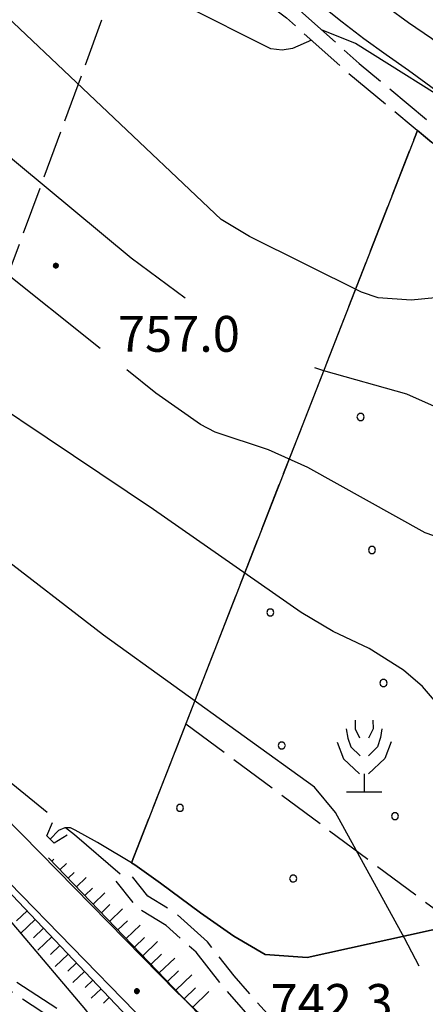
# Model space of a CAD drawing. Extents: x 2586645 to 2591469, y 4505173 to 4508631.
# Drawn here: x 2588131 to 2588216, y 4506061 to 4506267 of the extents above; entities that cross this region are included whole.
import ezdxf

# ---------------------------------------------------------------- set-up
doc = ezdxf.new("R2010")
doc.units = 0
doc.header["$LTSCALE"] = 5
doc.header["$MEASUREMENT"] = 0
for name, pattern in [('102', [2.5, 2, -0.5]), ('103', [4, 3, -1]), ('701', [2.5, 2, -0.5]), ('714', [2.5, -2, -0.5]), ('LSCA1', [1, -0.5, -0.5])]:
    doc.linetypes.add(name, pattern=pattern)
for name, color, linetype in [('10100000', 1, 'Continuous'), ('10200000', 1, '102'), ('10300000', 1, '103'), ('10800000', 2, 'Continuous'), ('30200000', 1, 'Continuous'), ('60100000', 1, 'LSCA1'), ('70100000', 1, '701'), ('71300000', 1, '714'), ('71500000', 1, 'Continuous'), ('80100000', 2, 'Continuous'), ('80200000', 1, 'Continuous'), ('80400000', 1, 'Continuous'), ('A0140000', 2, 'Continuous'), ('C7130000', 1, 'Continuous')]:
    doc.layers.add(name, color=color, linetype=linetype)
doc.styles.get("Standard").update_dxf_attribs({"font": 'romans.shx'})

# ---------------------------------------------------------------- blocks, each defined once
blk = doc.blocks.new('CERCHIO5')
at = {"linetype": 'Continuous'}
for p, q in [((-0.196, 0.064), (-0.206, 0.001)), ((-0.206, 0.001), (-0.196, -0.062)), ((-0.003, -0.202), (-0.206, 0.001)), ((-0.206, 0.001), (-0.003, 0.001)), ((-0.196, -0.062), (0.022, 0.2)), ((-0.168, 0.12), (-0.196, 0.064)), ((0.162, -0.118), (-0.196, 0.064)), ((-0.196, 0.064), (0.19, -0.062)), ((-0.183, 0.032), (-0.184, 0.013)), ((-0.184, 0.013), (-0.184, -0.047)), ((-0.18, 0.058), (-0.183, 0.032)), ((-0.167, 0.093), (-0.182, 0.091)), ((-0.182, 0.091), (-0.092, 0.063)), ((-0.152, 0.092), (-0.18, 0.058)), ((-0.158, 0.051), (-0.172, 0.001)), ((-0.172, 0.001), (-0.165, -0.077)), ((-0.168, -0.118), (0.094, 0.177)), ((-0.123, 0.166), (-0.168, 0.12)), ((0.19, -0.062), (-0.168, 0.12)), ((-0.168, 0.12), (0, 0)), ((0, 0), (-0.168, -0.118)), ((-0.152, 0.092), (-0.167, 0.093)), ((-0.166, 0.023), (-0.083, 0.112)), ((-0.122, -0.02), (-0.166, 0.023)), ((-0.072, 0.156), (-0.158, 0.051)), ((-0.138, 0.053), (-0.158, -0.016)), ((-0.142, 0.108), (-0.152, 0.092)), ((-0.126, 0.022), (-0.152, 0.092)), ((-0.127, 0.089), (-0.145, 0)), ((-0.145, 0), (-0.12, -0.069)), ((-0.092, 0.063), (-0.144, 0.144)), ((-0.144, 0.144), (-0.002, 0.069)), ((-0.105, 0.116), (-0.142, 0.108)), ((-0.076, 0.082), (-0.138, 0.053)), ((-0.072, 0.156), (-0.127, 0.089)), ((-0.127, 0.089), (-0.123, 0.112)), ((-0.11, -0.009), (-0.127, 0.089)), ((-0.091, -0.032), (-0.126, 0.022)), ((-0.066, 0.194), (-0.123, 0.166)), ((0.06, 0.194), (-0.123, -0.164)), ((-0.123, -0.164), (-0.066, 0.194)), ((-0.003, -0.202), (-0.123, 0.166)), ((-0.123, 0.166), (0.162, -0.118)), ((-0.123, 0.112), (-0.114, 0.138)), ((-0.084, 0.048), (-0.122, -0.02)), ((-0.114, 0.138), (-0.098, 0.178)), ((-0.072, 0.156), (-0.105, 0.116)), ((-0.098, 0.178), (-0.082, 0.172)), ((-0.022, 0.154), (-0.084, 0.048)), ((-0.083, 0.112), (0.009, 0.101)), ((-0.082, 0.172), (-0.032, 0.175)), ((-0.05, 0.134), (-0.076, 0.082)), ((0.022, 0.2), (-0.072, 0.156)), ((-0.032, 0.175), (-0.072, 0.156)), ((-0.003, 0.152), (-0.072, 0.156)), ((-0.051, 0.061), (-0.07, -0.008)), ((-0.068, -0.179), (0.035, 0.008)), ((-0.003, 0.204), (-0.066, 0.194)), ((-0.066, 0.194), (0.116, -0.164)), ((0.012, 0.149), (-0.051, 0.112)), ((-0.051, 0.112), (-0.051, 0.061)), ((-0.016, 0.097), (-0.051, 0.061)), ((-0.051, 0.061), (-0.016, 0.097)), ((-0.04, 0.124), (-0.05, 0.134)), ((-0.032, 0.175), (-0.04, 0.124)), ((0.01, 0.186), (-0.032, 0.175)), ((0, 0.174), (-0.032, 0.175)), ((-0.032, 0.175), (0.012, 0.149)), ((0.006, 0.054), (-0.026, -0.018)), ((0.061, 0.125), (-0.022, 0.154)), ((-0.016, 0.097), (0.034, 0.11)), ((0.065, 0.085), (-0.016, 0.097)), ((-0.003, 0.001), (-0.003, 0.204)), ((0.06, 0.194), (-0.003, 0.204)), ((-0.003, 0.001), (0.06, 0.194)), ((0.116, 0.166), (-0.003, -0.202)), ((0.058, 0.137), (-0.003, 0.152)), ((-0.003, 0.001), (0.197, 0.001)), ((-0.003, 0.001), (-0.003, -0.202)), ((-0.002, 0.069), (0.042, 0.197)), ((0.042, 0.16), (0, 0.174)), ((0.072, 0.053), (0.002, -0.036)), ((0.067, 0.043), (0.006, 0.054)), ((0.009, 0.101), (0.072, 0.053)), ((0.034, 0.11), (0.01, 0.186)), ((0.026, -0.083), (0.079, 0.072)), ((0.147, 0.135), (0.033, 0.066)), ((0.033, 0.066), (0.19, 0.064)), ((0.034, 0.11), (0.093, 0.094)), ((0.074, -0.087), (0.034, 0.11)), ((0.035, 0.008), (0.147, 0.135)), ((0.094, 0.177), (0.038, -0.196)), ((0.042, 0.197), (0.067, 0.101)), ((0.107, 0.137), (0.042, 0.16)), ((0.051, -0.062), (0.106, 0.031)), ((0.118, 0.117), (0.058, 0.137)), ((0.116, 0.166), (0.06, 0.194)), ((0.06, -0.192), (0.116, 0.166)), ((0.162, 0.12), (0.06, -0.192)), ((0.079, 0.072), (0.061, 0.125)), ((0.119, 0.036), (0.065, 0.085)), ((0.065, -0.017), (0.067, 0.043)), ((0.067, 0.101), (0.08, 0.184)), ((0.08, 0.184), (0.195, -0.034)), ((0.093, 0.094), (0.124, 0.053)), ((0.14, 0.07), (0.097, -0.076)), ((0.106, 0.031), (0.14, 0.105)), ((0.158, 0.109), (0.107, 0.137)), ((0.162, 0.12), (0.116, 0.166)), ((0.116, -0.164), (0.162, 0.12)), ((0.116, -0.06), (0.119, 0.036)), ((0.156, 0.064), (0.118, 0.117)), ((0.124, 0.053), (0.124, 0.053)), ((0.124, 0.053), (0.128, -0.03)), ((0.131, -0.07), (0.156, 0.001)), ((0.14, 0.105), (0.14, 0.07)), ((0.162, 0.044), (0.156, 0.064)), ((0.156, 0.001), (0.162, 0.044)), ((0.174, 0.064), (0.158, 0.109)), ((0.19, 0.064), (0.162, 0.12)), ((0.19, 0.064), (0.173, -0.096)), ((0.182, -0.008), (0.174, 0.064)), ((0.2, 0.001), (0.19, 0.064)), ((0.19, -0.062), (0.2, 0.001)), ((-0.196, -0.062), (-0.168, -0.118)), ((0.173, -0.096), (-0.196, -0.062)), ((-0.184, -0.047), (-0.165, -0.099)), ((-0.168, -0.118), (-0.123, -0.164)), ((-0.165, -0.077), (-0.13, -0.127)), ((-0.165, -0.099), (-0.12, -0.15)), ((-0.158, -0.016), (-0.117, -0.042)), ((-0.15, -0.04), (-0.156, -0.11)), ((-0.156, -0.11), (-0.106, -0.134)), ((-0.122, -0.02), (-0.15, -0.04)), ((-0.13, -0.127), (-0.06, -0.146)), ((-0.125, -0.057), (-0.108, -0.025)), ((-0.101, -0.082), (-0.125, -0.057)), ((-0.123, -0.164), (-0.066, -0.192)), ((-0.108, -0.025), (-0.122, -0.02)), ((-0.12, -0.069), (-0.087, -0.093)), ((-0.12, -0.15), (-0.06, -0.163)), ((-0.117, -0.042), (-0.078, -0.017)), ((-0.101, -0.082), (-0.11, -0.009)), ((-0.106, -0.134), (-0.093, -0.156)), ((-0.003, -0.094), (-0.101, -0.082)), ((-0.083, -0.14), (-0.101, -0.082)), ((-0.064, -0.045), (-0.097, -0.097)), ((-0.097, -0.097), (0.026, -0.134)), ((-0.093, -0.156), (-0.091, -0.18)), ((-0.054, -0.075), (-0.091, -0.032)), ((-0.091, -0.18), (-0.054, -0.075)), ((-0.087, -0.093), (-0.028, -0.126)), ((-0.034, -0.151), (-0.083, -0.14)), ((-0.07, -0.008), (-0.042, -0.049)), ((0.038, -0.196), (-0.068, -0.179)), ((-0.066, -0.192), (-0.003, -0.202)), ((0.097, -0.076), (-0.064, -0.045)), ((-0.06, -0.146), (0.011, -0.159)), ((-0.06, -0.163), (-0.032, -0.185)), ((0.002, -0.036), (-0.054, -0.075)), ((0.051, -0.062), (-0.054, -0.075)), ((-0.054, -0.075), (0.051, -0.062)), ((-0.054, -0.075), (-0.049, -0.182)), ((-0.049, -0.182), (0.026, -0.083)), ((-0.042, -0.049), (0.014, -0.064)), ((0.048, -0.128), (-0.034, -0.151)), ((-0.032, -0.185), (0.04, -0.182)), ((-0.028, -0.126), (0.048, -0.128)), ((-0.026, -0.018), (0.022, -0.048)), ((0.136, -0.106), (-0.003, -0.094)), ((-0.003, -0.202), (0.06, -0.192)), ((0.011, -0.159), (0.044, -0.153)), ((0.014, -0.064), (0.048, -0.061)), ((0.022, -0.048), (0.075, -0.075)), ((0.026, -0.134), (0.074, -0.087)), ((0.128, -0.03), (0.035, -0.054)), ((0.035, -0.054), (0.048, -0.128)), ((0.04, -0.182), (0.062, -0.176)), ((0.044, -0.153), (0.098, -0.127)), ((0.048, -0.061), (0.065, -0.017)), ((0.048, -0.128), (0.107, -0.112)), ((0.128, -0.03), (0.051, -0.062)), ((0.06, -0.192), (0.116, -0.164)), ((0.062, -0.176), (0.095, -0.16)), ((0.075, -0.075), (0.152, -0.078)), ((0.095, -0.16), (0.119, -0.147)), ((0.098, -0.127), (0.131, -0.07)), ((0.107, -0.112), (0.116, -0.06)), ((0.116, -0.164), (0.162, -0.118)), ((0.119, -0.147), (0.136, -0.106)), ((0.195, -0.034), (0.128, -0.03)), ((0.152, -0.078), (0.175, -0.074)), ((0.162, -0.118), (0.19, -0.062)), ((0.175, -0.074), (0.182, -0.008))]:
    blk.add_line(p, q, dxfattribs=at)
blk = doc.blocks.new('PALLINO1')
at = {"linetype": 'Continuous'}
for p, q in [((-0.121, 0.088), (-0.15, 0)), ((-0.15, 0), (-0.121, -0.088)), ((-0.046, 0.143), (-0.121, 0.088)), ((0.046, 0.143), (-0.046, 0.143)), ((0.121, 0.088), (0.046, 0.143)), ((0.15, 0), (0.121, 0.088)), ((0.121, -0.088), (0.15, 0)), ((-0.121, -0.088), (-0.046, -0.143)), ((-0.046, -0.143), (0.046, -0.143)), ((0.046, -0.143), (0.121, -0.088))]:
    blk.add_line(p, q, dxfattribs=at)
blk = doc.blocks.new('CAMP_71EE9B82')
at = {"layer": 'C7130000', "linetype": 'Continuous', "xscale": 5, "yscale": 5, "zscale": 5}
for p in [(2588221.537, 4506225.163), (2588245.257, 4506210.378), (2588223.941, 4506197.315), (2588268.977, 4506195.593), (2588202.625, 4506184.253), (2588247.661, 4506182.531), (2588226.345, 4506169.468), (2588271.382, 4506167.746), (2588205.029, 4506156.406), (2588250.066, 4506154.683), (2588183.713, 4506143.343), (2588228.75, 4506141.621), (2588273.786, 4506139.899), (2588207.434, 4506128.558), (2588252.47, 4506126.836), (2588186.118, 4506115.496), (2588231.154, 4506113.774), (2588164.802, 4506102.434), (2588209.838, 4506100.711), (2588188.522, 4506087.649), (2588233.559, 4506085.926)]:
    blk.add_blockref('PALLINO1', p, dxfattribs=at)
blk = doc.blocks.new('FRUT1')
at = {"linetype": 'Continuous'}
for p, q in [((-0.264, 1.604), (-0.264, 1.356)), ((0.234, 1.604), (0.241, 1.36)), ((-0.513, 1.36), (-0.471, 1.1)), ((-0.471, 1.1), (-0.387, 0.856)), ((-0.264, 1.356), (-0.143, 1.109)), ((0.241, 1.36), (0.11, 1.102)), ((0.448, 1.121), (0.361, 0.856)), ((0.487, 1.356), (0.448, 1.121)), ((-0.762, 0.985), (-0.584, 0.526)), ((-0.387, 0.856), (-0.121, 0.606)), ((0.361, 0.856), (0.11, 0.603)), ((0.747, 0.999), (0.562, 0.533)), ((-0.584, 0.526), (-0.139, 0.104)), ((0.562, 0.533), (0.106, 0.108)), ((-0.008, 0.108), (-0.013, -0.396)), ((-0.504, -0.393), (0.485, -0.393)), ((-0.003, -0.393), (-0.003, -0.393))]:
    blk.add_line(p, q, dxfattribs=at)
blk = doc.blocks.new('BA1LUNG')
at = {"linetype": 'Continuous'}
blk.add_line((0, 0), (1, 0), dxfattribs=at)
blk = doc.blocks.new('BA1CORT')
at = {"linetype": 'Continuous'}
blk.add_line((0, 0), (0.7, 0), dxfattribs=at)

msp = doc.modelspace()

# ---------------------------------------------------------------- linework, layer by layer
at = {"layer": '10100000', "linetype": 'Continuous', "flags": 128}
for points in [[(2588204.35, 4506025.94), (2588164.06, 4506063.94), (2588135.53, 4506093.06), (2588076.09, 4506153.34), (2588010.38, 4506219.66), (2588006.48, 4506223.75), (2588002.53, 4506227.78), (2587998.52, 4506231.75), (2587994.43, 4506235.66), (2587990.3, 4506239.5), (2587986.09, 4506243.28), (2587981.84, 4506247), (2587977.94, 4506250.31), (2587974.01, 4506253.56), (2587970.02, 4506256.75), (2587965.98, 4506259.88), (2587961.91, 4506262.97), (2587930.34, 4506287.72)], [(2588155.43, 4506059.75), (2588129.02, 4506086.81), (2588073.12, 4506143.47), (2588004.69, 4506212.53), (2588001.27, 4506214.66), (2587997.86, 4506216.78), (2587994.46, 4506218.94), (2587989.94, 4506221.88), (2587985.44, 4506224.84), (2587967.84, 4506240.88), (2587964.74, 4506245), (2587961.58, 4506249.06), (2587958.6, 4506252.78), (2587955.57, 4506256.44), (2587924.84, 4506280.53)], [(2588227.49, 4506245.91), (2588212.66, 4506256.78), (2588207.96, 4506260.03), (2588203.33, 4506263.38), (2588198.77, 4506266.84), (2588194.3, 4506270.44)], [(2588354.06, 4506148.25), (2588349.26, 4506153.91), (2588346.41, 4506157.41), (2588342.27, 4506162.31), (2588338.34, 4506166.81), (2588335.31, 4506170.12), (2588331.62, 4506174), (2588327.68, 4506178), (2588322.98, 4506182.62), (2588320.08, 4506185.38), (2588315.33, 4506189.66), (2588311.16, 4506193.31), (2588306.43, 4506197.28), (2588302.58, 4506200.41), (2588298.59, 4506203.53), (2588283.5, 4506214.44), (2588274.79, 4506220.75), (2588266.04, 4506227.22), (2588252.38, 4506237.38), (2588240.47, 4506246.34), (2588232.31, 4506252.56), (2588217.47, 4506263.44), (2588212.69, 4506266.72), (2588208.27, 4506269.94)]]:
    msp.add_lwpolyline(points, dxfattribs=at)
at = {"layer": '10200000', "linetype": '102', "flags": 128}
for points in [[(2587967.46, 4506877.22), (2587959.73, 4506830.38), (2587956.41, 4506810.84), (2587943.81, 4506717.47), (2587938.57, 4506674.22), (2587938.08, 4506669.22), (2587937.77, 4506664.19), (2587937.64, 4506659.16), (2587937.69, 4506654.12), (2587937.92, 4506649.09), (2587938.34, 4506644.09), (2587938.91, 4506639.16), (2587939.67, 4506634.25), (2587940.6, 4506629.34), (2587941.71, 4506624.5), (2587942.98, 4506619.69), (2587944.43, 4506614.94), (2587946.04, 4506610.25), (2587948.16, 4506605.59), (2587950.4, 4506600.97), (2587952.76, 4506596.41), (2587955.23, 4506591.94), (2587957.83, 4506587.5), (2587960.66, 4506582.94), (2587963.62, 4506578.47), (2587966.69, 4506574.06), (2587969.88, 4506569.75), (2587973.19, 4506565.5), (2587976.61, 4506561.38), (2587980.14, 4506557.31), (2587983.78, 4506553.38), (2587987.52, 4506549.53), (2588065.12, 4506460.19), (2588068.78, 4506456.09), (2588072.34, 4506451.94), (2588075.81, 4506447.66), (2588079.16, 4506443.31), (2588082.4, 4506438.88), (2588085.53, 4506434.38), (2588088.48, 4506429.88), (2588091.34, 4506425.34), (2588094.07, 4506420.72), (2588096.69, 4506416.03), (2588099.2, 4506411.28), (2588101.59, 4506406.47), (2588103.88, 4506401.59), (2588106.03, 4506396.69), (2588108.07, 4506391.72), (2588111.84, 4506382.44), (2588115.58, 4506373.16), (2588120.17, 4506361.53), (2588121.75, 4506356.59), (2588123.38, 4506351.69), (2588125.07, 4506346.81), (2588126.82, 4506341.94), (2588128.7, 4506336.88), (2588130.64, 4506331.88), (2588132.64, 4506326.88), (2588134.7, 4506321.88), (2588136.83, 4506316.94), (2588138.99, 4506312.53), (2588141.45, 4506308.25), (2588144.2, 4506304.19), (2588147.12, 4506300.44), (2588150.3, 4506296.91), (2588153.69, 4506293.59), (2588157.31, 4506290.5), (2588187.12, 4506267.75), (2588199.87, 4506256.41), (2588240.07, 4506222.88), (2588244.62, 4506219.31), (2588249.13, 4506215.72), (2588253.62, 4506212.06), (2588258.06, 4506208.38), (2588262.47, 4506204.66), (2588266.85, 4506200.91), (2588271.19, 4506197.09), (2588275.49, 4506193.22), (2588279.77, 4506189.34), (2588284, 4506185.41), (2588288.19, 4506181.44), (2588292.35, 4506177.44), (2588296.48, 4506173.41), (2588300.56, 4506169.31), (2588304.6, 4506165.19), (2588308.38, 4506161.28), (2588312.11, 4506157.31), (2588315.81, 4506153.34), (2588319.48, 4506149.34), (2588323.11, 4506145.28), (2588326.7, 4506141.22), (2588330.27, 4506137.09), (2588333.79, 4506132.97), (2588337.27, 4506128.78), (2588340.73, 4506124.59)], [(2587949.81, 4506612.22), (2587952.23, 4506605.12), (2587955.38, 4506597.94), (2587957.93, 4506593.31), (2587960.56, 4506588.81), (2587963.2, 4506584.53), (2587965.68, 4506580.81), (2587969.17, 4506575.81), (2587972.81, 4506570.91), (2587975.38, 4506567.59), (2587979.19, 4506563), (2587982.05, 4506559.72), (2587986.67, 4506554.75), (2587989.84, 4506551.47), (2588067.47, 4506462.09), (2588071.36, 4506457.72), (2588074.73, 4506453.78), (2588077.94, 4506449.81), (2588081.68, 4506445), (2588085.19, 4506440.16), (2588087.35, 4506437.06), (2588091.33, 4506431), (2588094.04, 4506426.72), (2588096.94, 4506421.81), (2588099.03, 4506418.06), (2588101.89, 4506412.62), (2588104.33, 4506407.72), (2588106.56, 4506402.94), (2588108.95, 4506397.5), (2588109.73, 4506395.66), (2588115.4, 4506381.72), (2588117.64, 4506376.12), (2588123.09, 4506362.34), (2588124.81, 4506356.94), (2588126.52, 4506351.78), (2588127.44, 4506349.12), (2588129.77, 4506342.66), (2588131.45, 4506338.12), (2588133.34, 4506333.25), (2588135.82, 4506327.06), (2588137.55, 4506322.88), (2588139.6, 4506318.09), (2588141.57, 4506314.09), (2588144.02, 4506309.84), (2588146.67, 4506305.91), (2588149.51, 4506302.28), (2588152.35, 4506299.12), (2588155.84, 4506295.75), (2588159.02, 4506293), (2588188.93, 4506270.19), (2588202.35, 4506258.22), (2588241.11, 4506225.91), (2588247.23, 4506221.12), (2588250.44, 4506218.56), (2588256.56, 4506213.56), (2588257.92, 4506212.44), (2588261.94, 4506209), (2588270.34, 4506201.81), (2588272.71, 4506199.75), (2588279.66, 4506193.5), (2588282.44, 4506191), (2588285.9, 4506187.75), (2588291.05, 4506182.88), (2588293.24, 4506180.78), (2588299.31, 4506174.84), (2588302.21, 4506171.94), (2588305.35, 4506168.75), (2588310.74, 4506163.16), (2588311.75, 4506162.09), (2588318.66, 4506154.69), (2588321.88, 4506151.16), (2588326.81, 4506145.66), (2588329.5, 4506142.62), (2588331.21, 4506140.66), (2588335.91, 4506135.12), (2588340.62, 4506129.47), (2588343.16, 4506126.38)], [(2588155.43, 4506059.75), (2588154.81, 4506053.88), (2588152.91, 4506051.88), (2588141.48, 4506058.88), (2588126.48, 4506068.62), (2588119.2, 4506073), (2588113.12, 4506076.66), (2588103.48, 4506085.47), (2588096.85, 4506095.84), (2588090.41, 4506104.28), (2588081.62, 4506115.53), (2588072.58, 4506125.25), (2588059.18, 4506139.09), (2588047.89, 4506152.19), (2588034.82, 4506166.72), (2588023.08, 4506179.78), (2588015.59, 4506187.81), (2588010.62, 4506192.84), (2588006.56, 4506198.44), (2588001.95, 4506204.66), (2587994.91, 4506212.78), (2587986.73, 4506219.31), (2587974.81, 4506229.62), (2587965.92, 4506236.47), (2587958.03, 4506244.5), (2587949.93, 4506250.56), (2587931.94, 4506263.91), (2587921.45, 4506272.19), (2587899.57, 4506289.94), (2587880.3, 4506304.25), (2587866.16, 4506317.19), (2587855.36, 4506331.12), (2587846.39, 4506346), (2587837.34, 4506361.22), (2587829.53, 4506372.94), (2587825.48, 4506378.16), (2587820.77, 4506383.38), (2587818.18, 4506386.66), (2587815.7, 4506392.19), (2587813.26, 4506399.84), (2587810.43, 4506406.41), (2587806.35, 4506415.59), (2587802.77, 4506421.5), (2587800.97, 4506428.5), (2587798.61, 4506438.66), (2587797.98, 4506444.81), (2587796.9, 4506451.16), (2587796.74, 4506457.5), (2587795.35, 4506463.12), (2587794.15, 4506467.97), (2587790.96, 4506477.09), (2587784.72, 4506493.69), (2587772.48, 4506518.94), (2587757.51, 4506545.09), (2587751.02, 4506556.34), (2587747.55, 4506559.91), (2587749.74, 4506561.56)], [(2588444.81, 4505855.06), (2588422.81, 4505861.88), (2588405.57, 4505868.25), (2588392.38, 4505872.84), (2588382.84, 4505875.62), (2588372.55, 4505878.5), (2588359.88, 4505882.44), (2588339.15, 4505889.81), (2588322.27, 4505896.59), (2588305.02, 4505904.34), (2588289.75, 4505913.44), (2588274.87, 4505923.31), (2588264.15, 4505930.59), (2588252.33, 4505939.84), (2588242.79, 4505948.03), (2588233.62, 4505955.56), (2588226.04, 4505962), (2588220.88, 4505968.25), (2588211.1, 4505978.94), (2588196.77, 4505995.59), (2588186.66, 4506008.69), (2588175.86, 4506021.25), (2588158.82, 4506040.56), (2588154.33, 4506047.19), (2588151.77, 4506049.47), (2588140.16, 4506057), (2588125.65, 4506066.44), (2588111.77, 4506074.78), (2588101.73, 4506083.97), (2588094.98, 4506094.53), (2588088.98, 4506102.41), (2588079.92, 4506114), (2588070.88, 4506123.72), (2588057.48, 4506137.56), (2588046.09, 4506150.78), (2588033.12, 4506165.19), (2588021.32, 4506178.31), (2588014.16, 4506186), (2588008.91, 4506191.31), (2588005.52, 4506195.97), (2588000.06, 4506203.34), (2587993.31, 4506211.12), (2587985.33, 4506217.5), (2587973.48, 4506227.75), (2587964.44, 4506234.72), (2587956.61, 4506242.69), (2587947.64, 4506249.41), (2587930.33, 4506262.25), (2587920.59, 4506269.94), (2587898.19, 4506288.09), (2587878.88, 4506302.44), (2587864.45, 4506315.66), (2587853.47, 4506329.81), (2587845.19, 4506343.53), (2587835.55, 4506359.78), (2587827.6, 4506371.69), (2587823.74, 4506376.66), (2587819.1, 4506381.81), (2587816.18, 4506385.5), (2587813.59, 4506391.31), (2587811.12, 4506399), (2587808.53, 4506405.03), (2587804.31, 4506414.53), (2587800.64, 4506420.59), (2587798.66, 4506428.25), (2587796.35, 4506438.25), (2587795.7, 4506444.56), (2587794.61, 4506450.94), (2587794.46, 4506457.16), (2587791.47, 4506469.28), (2587791.95, 4506467.31), (2587788.8, 4506476.34), (2587782.62, 4506492.75), (2587770.38, 4506518), (2587757.67, 4506540.22), (2587749.15, 4506554.97), (2587744.93, 4506558.44), (2587742.44, 4506560)], [(2588303.28, 4505958.87), (2588300.81, 4505960.52), (2588296.44, 4505963.4), (2588292.23, 4505966.52), (2588284.41, 4505971.75), (2588277.28, 4505977.53), (2588270.11, 4505983.28), (2588262.44, 4505989.34), (2588254.74, 4505995.38), (2588247, 4506001.34), (2588228.95, 4506016.72), (2588223.07, 4506022.03), (2588207.49, 4506035.28), (2588183.12, 4506059.31), (2588176.16, 4506067.31), (2588170.57, 4506074.38), (2588163.76, 4506080.53), (2588158.05, 4506083.94), (2588153.95, 4506089.12)], [(2588412.15, 4505918.64), (2588411.27, 4505920.47), (2588410.36, 4505921.84), (2588409.57, 4505922.22), (2588406.23, 4505922.97), (2588400.89, 4505924.09), (2588388.35, 4505927.19), (2588384.45, 4505927.91), (2588378.38, 4505929.06), (2588373.83, 4505930.06), (2588370.48, 4505930.81), (2588364.56, 4505932.28), (2588361.12, 4505933.19), (2588354.76, 4505935.03), (2588351.56, 4505935.97), (2588347.46, 4505937.28), (2588325.8, 4505944.59), (2588310.92, 4505951.55), (2588306.62, 4505953.59), (2588303.06, 4505955.46), (2588298.81, 4505957.99), (2588294.85, 4505960.59), (2588289.87, 4505964.3), (2588280.59, 4505970.72), (2588278.02, 4505972.81), (2588266.94, 4505981.69), (2588262.81, 4505984.94), (2588249.62, 4505995.28), (2588244.58, 4505999.16), (2588227.46, 4506013.75), (2588221.56, 4506019.06), (2588205.31, 4506032.91), (2588181, 4506056.88), (2588173.52, 4506065.44), (2588168.16, 4506072.22), (2588161.94, 4506077.84), (2588155.91, 4506081.44), (2588151.43, 4506087.12)]]:
    msp.add_lwpolyline(points, dxfattribs=at)
at = {"layer": '10300000', "linetype": '103', "flags": 128}
msp.add_lwpolyline([(2588152.29, 4506088.6), (2588142.71, 4506096.78), (2588128.66, 4506108.25), (2588102.67, 4506134.03), (2588089.84, 4506148.31), (2588057.23, 4506182.19), (2588031.52, 4506208.59), (2588002.31, 4506241.88), (2587974.67, 4506265.44), (2587955.12, 4506281.88), (2587935.41, 4506292.78), (2587916.19, 4506306.59), (2587894.77, 4506321.47), (2587880.37, 4506336.81), (2587866.37, 4506358.84), (2587850.2, 4506387), (2587840.43, 4506410.19), (2587832.39, 4506430.84), (2587827.18, 4506446.75), (2587813.07, 4506493.28), (2587803.02, 4506519.5), (2587791.84, 4506542.31), (2587780.69, 4506557.81), (2587761.05, 4506578.91), (2587737.81, 4506602.06), (2587730.12, 4506611.47), (2587720.88, 4506635.97), (2587719.09, 4506637.16), (2587716.84, 4506637.41), (2587714.27, 4506637.16), (2587712.31, 4506635.91), (2587706.6, 4506629.75)], dxfattribs=at)
at = {"layer": '10800000', "linetype": 'Continuous', "flags": 128}
msp.add_lwpolyline([(2588141.15, 4506096.71), (2588138.46, 4506095.09), (2588136.9, 4506096.6), (2588138.07, 4506099.37)], dxfattribs=at)
at = {"layer": '30200000', "linetype": 'Continuous', "flags": 128}
msp.add_lwpolyline([(2588305.09, 4506164.69), (2588289.21, 4506144), (2588270.13, 4506121.38), (2588249.02, 4506098.56), (2588240.16, 4506088.12), (2588232.7, 4506081.84), (2588221.53, 4506077.75), (2588191.41, 4506071.12), (2588182.62, 4506071.75), (2588176.07, 4506075.62), (2588169.13, 4506080.5), (2588160.69, 4506086.66), (2588155.36, 4506090.5), (2588147.56, 4506095.19), (2588142.87, 4506097.75), (2588141.88, 4506098.25), (2588140.66, 4506098.25), (2588139.34, 4506097.72), (2588137.61, 4506095.91)], dxfattribs=at)
at = {"layer": '60100000', "linetype": 'LSCA1', "flags": 128}
for points in [[(2587990.82, 4506221.27), (2587996.16, 4506217.84), (2587999.22, 4506215.93), (2588002.27, 4506214.02), (2588004.18, 4506212.5), (2588012.2, 4506204.68), (2588072.19, 4506142.56), (2588127.16, 4506086.84), (2588153.88, 4506058.66)], [(2588258.48, 4505978.87), (2588249.04, 4505985.87), (2588170.5, 4506057.46), (2588137.29, 4506091.96)]]:
    msp.add_lwpolyline(points, dxfattribs=at)
at = {"layer": '70100000', "linetype": '701', "flags": 128}
for points in [[(2588157.05, 4506290.72), (2588100.24, 4506136.72)], [(2588154.67, 4506090.91), (2588214.55, 4506244.16)], [(2588166.06, 4506120.06), (2588222.45, 4506078.09)]]:
    msp.add_lwpolyline(points, dxfattribs=at)
at = {"layer": '71300000', "linetype": '714', "flags": 128}
msp.add_lwpolyline([(2588292.35, 4506177.44), (2588288.19, 4506181.44), (2588284, 4506185.41), (2588279.77, 4506189.34), (2588275.49, 4506193.22), (2588271.19, 4506197.09), (2588266.85, 4506200.91), (2588262.47, 4506204.66), (2588258.06, 4506208.38), (2588253.62, 4506212.06), (2588249.13, 4506215.72), (2588244.62, 4506219.31), (2588240.07, 4506222.88), (2588214.55, 4506244.16), (2588154.67, 4506090.91), (2588155.36, 4506090.5), (2588160.69, 4506086.66), (2588169.13, 4506080.5), (2588176.07, 4506075.62), (2588182.62, 4506071.75), (2588191.41, 4506071.12), (2588221.53, 4506077.75), (2588232.7, 4506081.84), (2588240.16, 4506088.12), (2588249.02, 4506098.56), (2588270.13, 4506121.38), (2588289.21, 4506144), (2588305.09, 4506164.68), (2588304.6, 4506165.19), (2588300.56, 4506169.31), (2588296.48, 4506173.41)], close=True, dxfattribs=at)
at = {"layer": '71300000', "linetype": '714', "lineweight": 0, "flags": 128}
msp.add_lwpolyline([(2588292.35, 4506177.44), (2588288.19, 4506181.44), (2588284, 4506185.41), (2588279.77, 4506189.34), (2588275.49, 4506193.22), (2588271.19, 4506197.09), (2588266.85, 4506200.91), (2588262.47, 4506204.66), (2588258.06, 4506208.38), (2588253.62, 4506212.06), (2588249.13, 4506215.72), (2588244.62, 4506219.31), (2588240.07, 4506222.88), (2588214.55, 4506244.16), (2588154.67, 4506090.91), (2588155.36, 4506090.5), (2588160.69, 4506086.66), (2588169.13, 4506080.5), (2588176.07, 4506075.62), (2588182.62, 4506071.75), (2588191.41, 4506071.12), (2588221.53, 4506077.75), (2588232.7, 4506081.84), (2588240.16, 4506088.12), (2588249.02, 4506098.56), (2588270.13, 4506121.38), (2588289.21, 4506144), (2588305.09, 4506164.68), (2588304.6, 4506165.19), (2588300.56, 4506169.31), (2588296.48, 4506173.41)], close=True, dxfattribs=at)
at = {"layer": '80100000', "linetype": 'Continuous', "flags": 128}
msp.add_lwpolyline([(2588300.81, 4506053.84), (2588296.63, 4506064.5), (2588293.57, 4506067.13), (2588289.01, 4506069.77), (2588279.69, 4506073.91), (2588267.72, 4506077.98), (2588242.76, 4506091.18), (2588223.59, 4506118.49), (2588215.57, 4506127.81), (2588211.6, 4506131.27), (2588204.42, 4506135.81), (2588196.91, 4506139.32), (2588190.19, 4506143.33), (2588159.27, 4506164.85), (2588103.43, 4506202.26), (2588094.82, 4506208.34), (2588083.38, 4506217.41), (2588070.22, 4506230.73), (2588063.44, 4506238.7), (2588060.41, 4506243.35), (2588056.08, 4506254.63), (2588046.98, 4506275.49)], dxfattribs=at)
at = {"layer": '80200000', "linetype": 'Continuous', "flags": 128}
for points in [[(2588192.35, 4506263.09), (2588188.39, 4506261.34), (2588186.22, 4506261), (2588183.8, 4506261.3), (2588165.48, 4506270.48), (2588150.19, 4506276.39), (2588147.42, 4506277.9), (2588133.38, 4506290.09), (2588123.21, 4506307.68), (2588120.06, 4506319.54), (2588113.31, 4506339.17), (2588108.31, 4506360.12), (2588107.52, 4506365.74), (2588107.38, 4506380.83), (2588104.89, 4506388.85), (2588100.95, 4506396.31), (2588092.52, 4506406.11), (2588084.34, 4506418.94), (2588077.27, 4506431.81), (2588067.69, 4506443.03), (2588060.24, 4506454.59), (2588059.55, 4506457.61), (2588060.41, 4506458.96)], [(2588148.05, 4506198.59), (2588126.87, 4506215.47), (2588095.32, 4506238.09), (2588089.69, 4506243.32), (2588085.18, 4506249.08), (2588080.97, 4506259.73), (2588068.47, 4506284.92), (2588065.63, 4506292.89), (2588063.41, 4506304.57), (2588061.82, 4506310.1), (2588045.97, 4506337.54), (2588035.9, 4506351.27), (2588032.66, 4506358.77), (2588031.98, 4506363.15), (2588032.24, 4506367.92), (2588033.54, 4506373.02), (2588035.51, 4506378.05), (2588035.96, 4506378.97)], [(2588214.89, 4506069.33), (2588211.81, 4506075.16), (2588197.38, 4506101.46), (2588192.97, 4506106.8), (2588148.81, 4506138.55), (2588125.72, 4506156.3), (2588093.98, 4506178.45), (2588080.46, 4506188.79), (2588069.66, 4506197.98), (2588061.96, 4506205.48), (2588032.38, 4506236.9), (2588021.83, 4506252.36), (2588018.53, 4506256.11), (2588009.38, 4506263.36), (2587987.4, 4506277.79), (2587971.09, 4506290.5), (2587966.81, 4506294.57), (2587961.62, 4506301.52), (2587959.85, 4506305.91), (2587958.25, 4506313.34), (2587957.41, 4506314.62)], [(2588165.87, 4506209.14), (2588154.61, 4506217.49), (2588124.68, 4506242.27), (2588107.47, 4506257.62), (2588105.02, 4506260.15), (2588103.62, 4506262.48), (2588084.48, 4506299.79)], [(2588243.69, 4506220.03), (2588238.18, 4506215.51), (2588233.89, 4506213.05), (2588223.94, 4506209.72), (2588213.22, 4506208.7), (2588206.31, 4506209.2), (2588202.83, 4506210.37), (2588179.35, 4506221.98), (2588173.44, 4506225.56), (2588123.23, 4506273.06)], [(2588225.34, 4506247.48), (2588201.54, 4506262.43), (2588194.44, 4506265.28)], [(2588004.46, 4506201.27), (2588006.19, 4506200.43), (2588008.72, 4506200.29), (2588010.67, 4506198.78), (2588095.06, 4506114.88), (2588115.81, 4506093.57), (2588121.34, 4506086.55), (2588125.69, 4506082.94), (2588145.04, 4506060.21), (2588149.65, 4506053.88), (2588149.91, 4506053.71)], [(2588304.27, 4506165.53), (2588289.57, 4506169.59), (2588269.43, 4506169.62), (2588263.98, 4506169.95), (2588254.99, 4506171.54), (2588239.01, 4506177.13), (2588212.28, 4506189.02), (2588194.91, 4506193.88), (2588193.05, 4506194.53)], [(2588240.4, 4506151.61), (2588216.13, 4506159.98), (2588191.56, 4506173.7), (2588183.35, 4506177.34), (2588172.15, 4506181.09), (2588169.12, 4506182.69), (2588159.77, 4506189.26), (2588153.64, 4506194.14)]]:
    msp.add_lwpolyline(points, dxfattribs=at)

# ---------------------------------------------------------------- block references
at = {"layer": '60100000', "linetype": 'Continuous'}
for name, p, xscale, yscale, zscale, rotation in [('BA1CORT', (2588137.93, 4506091.3), 0.8277937454909101, 0.8277937454909101, 0.8277937454909101, 43.90940414912972), ('BA1LUNG', (2588139.66, 4506089.5), 1.889124670677798, 1.889124670677798, 1.889124670677798, 43.90940408805706), ('BA1CORT', (2588141.39, 4506087.7), 2.459460412312881, 2.459460412312881, 2.459460412312881, 43.90940406824764), ('BA1LUNG', (2588143.13, 4506085.9), 2.851798109063855, 2.851798109063855, 2.851798109063855, 43.90940404816158), ('BA1CORT', (2588144.86, 4506084.1), 3.151202809069828, 3.151202809069828, 3.151202809069828, 43.90940407071216), ('BA1LUNG', (2588146.59, 4506082.29), 3.393376448095624, 3.393376448095624, 3.393376448095624, 43.90940406533942), ('BA1CORT', (2588148.33, 4506080.49), 3.596726387880893, 3.596726387880893, 3.596726387880893, 43.90940405862506), ('BA1LUNG', (2588150.06, 4506078.69), 3.771997656737033, 3.771997656737033, 3.771997656737033, 43.90940406792615), ('BA1CORT', (2588132.78, 4506080.91), 4.393693985789223, 4.393693985789223, 4.393693985789223, 223.4674553863262), ('BA1LUNG', (2588134.5, 4506079.09), 4.289090303165661, 4.289090303165661, 4.289090303165661, 223.4674554136197), ('BA1CORT', (2588136.22, 4506077.28), 4.175104780887517, 4.175104780887517, 4.175104780887517, 223.4674554011144), ('BA1CORT', (2588151.8, 4506076.89), 3.926012012869197, 3.926012012869197, 3.926012012869197, 43.90940407546579), ('BA1LUNG', (2588153.53, 4506075.09), 4.063372311031818, 4.063372311031818, 4.063372311031818, 43.90940410306386), ('BA1LUNG', (2588137.94, 4506075.46), 4.049887224913032, 4.049887224913032, 4.049887224913032, 223.4674553924926), ('BA1CORT', (2588155.26, 4506073.29), 4.187331375779701, 4.187331375779701, 4.187331375779701, 43.90940409101866), ('BA1CORT', (2588139.66, 4506073.65), 3.910979626047499, 3.910979626047499, 3.910979626047499, 223.467455368899), ('BA1LUNG', (2588157, 4506071.49), 4.300273249044031, 4.300273249044031, 4.300273249044031, 43.90940405490502), ('BA1LUNG', (2588141.38, 4506071.84), 3.755016862678626, 3.755016862678626, 3.755016862678626, 223.4674553880119), ('BA1CORT', (2588158.73, 4506069.69), 4.403997446378435, 4.403997446378435, 4.403997446378435, 43.90940408062393), ('BA1LUNG', (2588160.46, 4506067.89), 4.499895686683482, 4.499895686683482, 4.499895686683482, 43.90940408975253), ('BA1CORT', (2588143.1, 4506070.02), 3.577216879353237, 3.577216879353237, 3.577216879353237, 223.4674554190903), ('BA1LUNG', (2588144.82, 4506068.21), 3.37045328889517, 3.37045328889517, 3.37045328889517, 223.4674553942335), ('BA1CORT', (2588162.2, 4506066.08), 4.589066497754079, 4.589066497754079, 4.589066497754079, 43.909404061134), ('BA1LUNG', (2588163.93, 4506064.28), 4.672392205751302, 4.672392205751302, 4.672392205751302, 43.90940408653332), ('BA1CORT', (2588146.54, 4506066.39), 3.12341798487182, 3.12341798487182, 3.12341798487182, 223.4674553742634), ('BA1CORT', (2588165.67, 4506062.48), 4.75059218533021, 4.75059218533021, 4.75059218533021, 43.90940407549638), ('BA1LUNG', (2588148.26, 4506064.58), 2.816534208165386, 2.816534208165386, 2.816534208165386, 223.4674553611592), ('BA1CORT', (2588149.98, 4506062.76), 2.411207333108314, 2.411207333108314, 2.411207333108314, 223.467455402439), ('BA1LUNG', (2588167.4, 4506060.68), 4.824260668085457, 4.824260668085457, 4.824260668085457, 43.90940408499386)]:
    msp.add_blockref(name, p, dxfattribs=dict(at, xscale=xscale, yscale=yscale, zscale=zscale, rotation=rotation))
at = {"layer": '71500000', "linetype": 'Continuous', "xscale": 7.5, "yscale": 7.5, "zscale": 7.5}
msp.add_blockref('FRUT1', (2588203.46, 4506108.78), dxfattribs=at)
at = {"layer": '80400000', "linetype": 'Continuous', "xscale": 2.5, "yscale": 2.5, "zscale": 2.5}
for p in [(2588138.81, 4506215.91), (2588155.77, 4506064.09)]:
    msp.add_blockref('CERCHIO5', p, dxfattribs=at)
at = {"layer": 'C7130000', "linetype": 'Continuous'}
msp.add_blockref('CAMP_71EE9B82', (0, 0), dxfattribs=at)

# ---------------------------------------------------------------- texts
at = {"layer": 'A0140000', "linetype": 'Continuous'}
for s, p in [('757.0', (2588151.8, 4506197.89)), ('742.3', (2588183.78, 4506058.08))]:
    msp.add_text(s, height=7.5, dxfattribs=at).set_placement(p)

doc.saveas('drawing.dxf')
